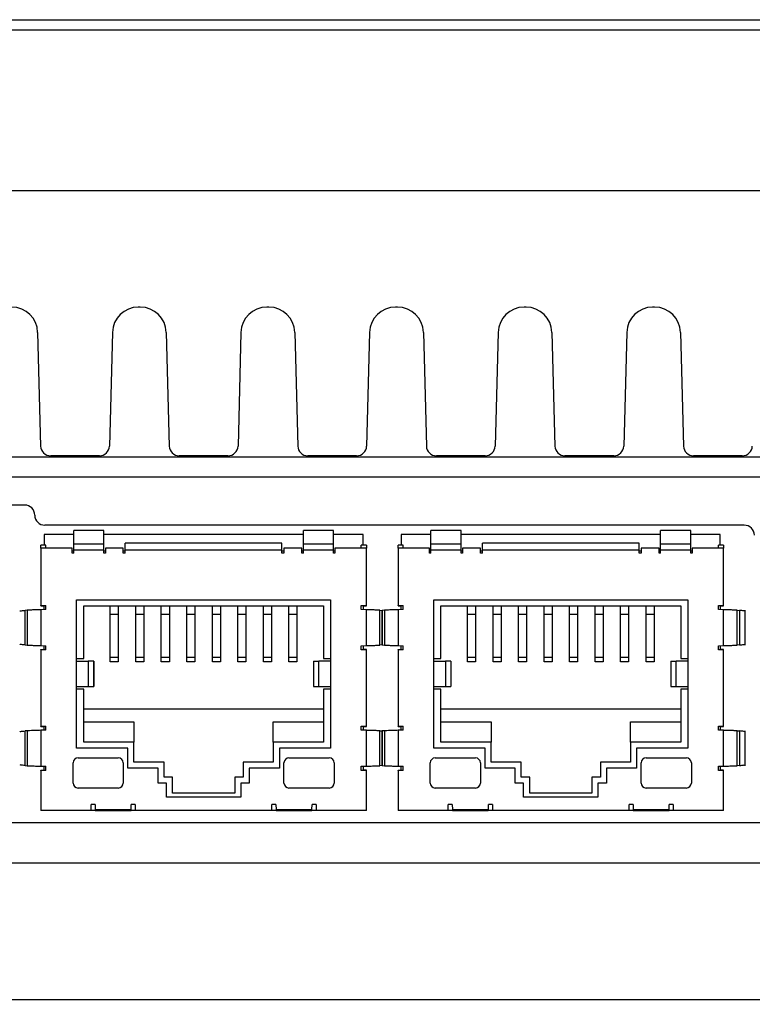
# Model space of a CAD drawing. Extents: x 534 to 1344, y -71 to 494.
# Drawn here: x 1020 to 1056, y 83 to 132 of the extents above; entities that cross this region are included whole.
import ezdxf

# ---------------------------------------------------------------- set-up
doc = ezdxf.new("R2010")
doc.units = 0
doc.header["$PDSIZE"] = -1
doc.layers.get('0').update_dxf_attribs({"linetype": 'CONTINUOUS'})
doc.layers.get('DEFPOINTS').update_dxf_attribs({"linetype": 'CONTINUOUS'})
doc.dimstyles.new('ISO-25', dxfattribs={"dimtxt": 2.5, "dimasz": 2.5, "dimexe": 1.25, "dimexo": 0.625, "dimtad": 1, "dimtxsty": 'STANDARD', "dimcen": 2.5, "dimazin": 3, "dimtfac": 1, "dimtmove": 0, "dimatfit": 3})

# ---------------------------------------------------------------- blocks, each defined once
blk = doc.blocks.new('*D19')
at = {"color": 0}
for p, q in [((970.095, 122.978), (970.095, 57.219)), ((1145.095, 122.978), (1145.095, 57.219)), ((973.397, 58.219), (1141.793, 58.219))]:
    blk.add_line(p, q, dxfattribs=at)
for points in [[(973.397, 58.769), (973.397, 57.669), (970.095, 58.219)], [(1141.793, 58.769), (1141.793, 57.669), (1145.095, 58.219)]]:
    blk.add_solid(points, dxfattribs=at)
at = {"layer": 'DEFPOINTS', "color": 0}
for p in [(970.095, 123.978), (1145.095, 123.978), (1145.095, 58.219)]:
    blk.add_point(p, dxfattribs=at)
at = {"color": 0, "insert": (1057.595, 61.493), "char_height": 3.5, "attachment_point": 5}
blk.add_mtext('175', dxfattribs=at)

msp = doc.modelspace()

# ---------------------------------------------------------------- linework, layer by layer
at = {"color": 7, "linetype": 'CONTINUOUS'}
for p, q in [((970.395, 132.478), (1144.795, 132.478)), ((970.095, 131.978), (1145.095, 131.978)), ((970.095, 123.978), (1145.095, 123.978)), ((1025.645, 118.178), (1025.545, 118.178)), ((1032.045, 118.178), (1031.945, 118.178)), ((1038.445, 118.178), (1038.345, 118.178)), ((1044.845, 118.178), (1044.745, 118.178)), ((1051.245, 118.178), (1051.145, 118.178)), ((1020.534, 116.921), (1020.682, 111.265)), ((1024.256, 116.921), (1024.108, 111.265)), ((1026.934, 116.921), (1027.082, 111.265)), ((1030.656, 116.921), (1030.508, 111.265)), ((1033.334, 116.921), (1033.482, 111.265)), ((1037.056, 116.921), (1036.908, 111.265)), ((1039.734, 116.921), (1039.882, 111.265)), ((1043.456, 116.921), (1043.308, 111.265)), ((1046.134, 116.921), (1046.282, 111.265)), ((1049.856, 116.921), (1049.708, 111.265)), ((1052.534, 116.921), (1052.682, 111.265)), ((997.674, 110.728), (1117.516, 110.728)), ((1023.608, 110.778), (1021.182, 110.778)), ((1030.008, 110.778), (1027.582, 110.778)), ((1036.408, 110.778), (1033.982, 110.778)), ((1042.808, 110.778), (1040.382, 110.778)), ((1049.208, 110.778), (1046.782, 110.778)), ((1055.608, 110.778), (1053.182, 110.778)), ((1019.889, 108.328), (1000.089, 108.328)), ((1055.709, 107.328), (1020.889, 107.328)), ((1022.33, 106.868), (1020.855, 106.868)), ((1020.855, 106.868), (1020.855, 106.328)), ((1023.83, 107.058), (1022.33, 107.058)), ((1022.33, 106.391), (1022.33, 107.058)), ((1023.83, 106.391), (1023.83, 107.058)), ((1033.76, 106.868), (1023.83, 106.868)), ((1035.26, 107.058), (1033.76, 107.058)), ((1033.76, 106.391), (1033.76, 107.058)), ((1035.26, 106.391), (1035.26, 107.058)), ((1036.735, 106.868), (1035.26, 106.868)), ((1036.735, 106.328), (1036.735, 106.868)), ((1040.11, 106.868), (1038.635, 106.868)), ((1038.635, 106.868), (1038.635, 106.328)), ((1041.61, 107.058), (1040.11, 107.058)), ((1040.11, 106.391), (1040.11, 107.058)), ((1041.61, 106.391), (1041.61, 107.058)), ((1051.54, 106.868), (1041.61, 106.868)), ((1053.04, 107.058), (1051.54, 107.058)), ((1051.54, 106.391), (1051.54, 107.058)), ((1053.04, 106.391), (1053.04, 107.058)), ((1054.515, 106.868), (1053.04, 106.868)), ((1054.515, 106.328), (1054.515, 106.868)), ((1020.945, 106.328), (1020.695, 106.328)), ((1020.695, 106.178), (1020.695, 106.328)), ((1020.945, 106.178), (1020.945, 106.328)), ((1022.33, 106.391), (1023.83, 106.391)), ((1022.33, 106.078), (1022.33, 106.391)), ((1023.83, 106.078), (1023.83, 106.391)), ((1032.695, 106.428), (1024.895, 106.428)), ((1024.895, 106.078), (1024.895, 106.428)), ((1032.695, 106.078), (1032.695, 106.428)), ((1033.76, 106.391), (1035.26, 106.391)), ((1033.76, 106.078), (1033.76, 106.391)), ((1035.26, 106.078), (1035.26, 106.391)), ((1036.895, 106.328), (1036.645, 106.328)), ((1036.645, 106.178), (1036.645, 106.328)), ((1036.895, 106.328), (1036.895, 106.178)), ((1038.725, 106.328), (1038.475, 106.328)), ((1038.475, 106.178), (1038.475, 106.328)), ((1038.725, 106.178), (1038.725, 106.328)), ((1040.11, 106.391), (1041.61, 106.391)), ((1040.11, 106.078), (1040.11, 106.391)), ((1041.61, 106.078), (1041.61, 106.391)), ((1050.475, 106.428), (1042.675, 106.428)), ((1042.675, 106.078), (1042.675, 106.428)), ((1050.475, 106.078), (1050.475, 106.428)), ((1051.54, 106.391), (1053.04, 106.391)), ((1051.54, 106.078), (1051.54, 106.391)), ((1053.04, 106.078), (1053.04, 106.391)), ((1054.675, 106.328), (1054.425, 106.328)), ((1054.425, 106.178), (1054.425, 106.328)), ((1054.675, 106.328), (1054.675, 106.178)), ((1022.255, 106.178), (1020.695, 106.178)), ((1020.695, 106.178), (1020.695, 103.328)), ((1022.255, 105.928), (1022.255, 106.178)), ((1022.33, 106.028), (1022.255, 106.028)), ((1022.33, 105.928), (1022.255, 105.928)), ((1023.83, 106.078), (1022.33, 106.078)), ((1022.33, 105.928), (1022.33, 106.078)), ((1023.83, 105.928), (1023.83, 106.078)), ((1023.905, 106.028), (1023.83, 106.028)), ((1023.905, 105.928), (1023.83, 105.928)), ((1023.905, 106.178), (1023.905, 105.928)), ((1024.795, 106.178), (1023.905, 106.178)), ((1024.795, 105.928), (1024.795, 106.178)), ((1024.895, 106.028), (1024.795, 106.028)), ((1024.895, 105.928), (1024.795, 105.928)), ((1032.695, 106.078), (1024.895, 106.078)), ((1024.895, 105.928), (1024.895, 106.078)), ((1032.695, 105.928), (1032.695, 106.078)), ((1032.795, 106.028), (1032.695, 106.028)), ((1032.795, 105.928), (1032.695, 105.928)), ((1032.795, 106.178), (1032.795, 105.928)), ((1033.685, 106.178), (1032.795, 106.178)), ((1033.685, 105.928), (1033.685, 106.178)), ((1033.76, 106.028), (1033.685, 106.028)), ((1033.76, 105.928), (1033.685, 105.928)), ((1035.26, 106.078), (1033.76, 106.078)), ((1033.76, 105.928), (1033.76, 106.078)), ((1035.26, 105.928), (1035.26, 106.078)), ((1035.335, 106.028), (1035.26, 106.028)), ((1035.335, 105.928), (1035.26, 105.928)), ((1035.335, 106.178), (1035.335, 105.928)), ((1036.895, 106.178), (1035.335, 106.178)), ((1036.895, 103.328), (1036.895, 106.178)), ((1040.035, 106.178), (1038.475, 106.178)), ((1038.475, 106.178), (1038.475, 103.328)), ((1040.035, 105.928), (1040.035, 106.178)), ((1040.11, 106.028), (1040.035, 106.028)), ((1040.11, 105.928), (1040.035, 105.928)), ((1041.61, 106.078), (1040.11, 106.078)), ((1040.11, 105.928), (1040.11, 106.078)), ((1041.61, 105.928), (1041.61, 106.078)), ((1041.685, 106.028), (1041.61, 106.028)), ((1041.685, 105.928), (1041.61, 105.928)), ((1042.575, 106.178), (1041.685, 106.178)), ((1041.685, 106.178), (1041.685, 105.928)), ((1042.575, 105.928), (1042.575, 106.178)), ((1042.675, 106.028), (1042.575, 106.028)), ((1042.675, 105.928), (1042.575, 105.928)), ((1050.475, 106.078), (1042.675, 106.078)), ((1042.675, 105.928), (1042.675, 106.078)), ((1050.475, 105.928), (1050.475, 106.078)), ((1050.575, 106.028), (1050.475, 106.028)), ((1050.575, 105.928), (1050.475, 105.928)), ((1050.575, 106.178), (1050.575, 105.928)), ((1051.465, 106.178), (1050.575, 106.178)), ((1051.465, 105.928), (1051.465, 106.178)), ((1051.54, 106.028), (1051.465, 106.028)), ((1051.54, 105.928), (1051.465, 105.928)), ((1053.04, 106.078), (1051.54, 106.078)), ((1051.54, 105.928), (1051.54, 106.078)), ((1053.04, 105.928), (1053.04, 106.078)), ((1053.115, 106.028), (1053.04, 106.028)), ((1053.115, 105.928), (1053.04, 105.928)), ((1053.115, 106.178), (1053.115, 105.928)), ((1054.675, 106.178), (1053.115, 106.178)), ((1054.675, 103.328), (1054.675, 106.178)), ((1022.475, 103.618), (1035.115, 103.618)), ((1022.475, 100.563), (1022.475, 103.618)), ((1035.115, 103.618), (1035.115, 100.563)), ((1040.255, 103.618), (1052.895, 103.618)), ((1040.255, 100.563), (1040.255, 103.618)), ((1052.895, 103.618), (1052.895, 100.563)), ((1020.015, 103.095), (1019.906, 103.087)), ((1019.906, 101.368), (1019.906, 103.087)), ((1020.015, 103.095), (1020.015, 101.36)), ((1020.695, 103.311), (1020.695, 103.328)), ((1020.695, 103.328), (1020.945, 103.328)), ((1020.695, 103.311), (1020.855, 103.311)), ((1020.945, 103.128), (1020.695, 103.12)), ((1020.695, 103.12), (1020.695, 101.335)), ((1020.855, 103.125), (1020.855, 103.311)), ((1020.945, 103.128), (1020.945, 103.328)), ((1022.825, 103.318), (1034.765, 103.318)), ((1022.825, 100.69), (1022.825, 103.318)), ((1024.15, 102.877), (1024.15, 103.318)), ((1024.55, 103.318), (1024.55, 102.877)), ((1025.42, 102.877), (1025.42, 103.318)), ((1025.82, 103.318), (1025.82, 102.877)), ((1026.69, 102.877), (1026.69, 103.318)), ((1027.09, 103.318), (1027.09, 102.877)), ((1027.96, 102.877), (1027.96, 103.318)), ((1028.36, 103.318), (1028.36, 102.877)), ((1029.23, 102.877), (1029.23, 103.318)), ((1029.63, 103.318), (1029.63, 102.877)), ((1030.5, 102.877), (1030.5, 103.318)), ((1030.9, 103.318), (1030.9, 102.877)), ((1031.77, 102.877), (1031.77, 103.318)), ((1032.17, 103.318), (1032.17, 102.877)), ((1033.04, 102.877), (1033.04, 103.318)), ((1033.44, 103.318), (1033.44, 102.877)), ((1034.765, 103.318), (1034.765, 100.69)), ((1036.645, 103.328), (1036.895, 103.328)), ((1036.645, 103.128), (1036.645, 103.328)), ((1036.895, 103.12), (1036.645, 103.128)), ((1036.735, 103.311), (1036.895, 103.311)), ((1036.735, 103.311), (1036.735, 103.125)), ((1036.895, 103.311), (1036.895, 103.328)), ((1036.895, 101.335), (1036.895, 103.12)), ((1037.575, 101.36), (1037.575, 103.095)), ((1037.575, 103.095), (1037.684, 103.087)), ((1037.684, 103.087), (1037.684, 101.368)), ((1037.717, 103.084), (1037.684, 103.087)), ((1037.795, 103.095), (1037.686, 103.087)), ((1037.686, 101.368), (1037.686, 103.087)), ((1037.795, 103.095), (1037.795, 101.36)), ((1038.475, 103.311), (1038.475, 103.328)), ((1038.475, 103.328), (1038.725, 103.328)), ((1038.475, 103.311), (1038.635, 103.311)), ((1038.725, 103.128), (1038.475, 103.12)), ((1038.475, 103.12), (1038.475, 101.335)), ((1038.635, 103.125), (1038.635, 103.311)), ((1038.725, 103.128), (1038.725, 103.328)), ((1040.605, 100.69), (1040.605, 103.318)), ((1040.605, 103.318), (1052.545, 103.318)), ((1041.93, 102.877), (1041.93, 103.318)), ((1042.33, 103.318), (1042.33, 102.877)), ((1043.2, 102.877), (1043.2, 103.318)), ((1043.6, 103.318), (1043.6, 102.877)), ((1044.47, 102.877), (1044.47, 103.318)), ((1044.87, 103.318), (1044.87, 102.877)), ((1045.74, 102.877), (1045.74, 103.318)), ((1046.14, 103.318), (1046.14, 102.877)), ((1047.01, 102.877), (1047.01, 103.318)), ((1047.41, 103.318), (1047.41, 102.877)), ((1048.28, 102.877), (1048.28, 103.318)), ((1048.68, 103.318), (1048.68, 102.877)), ((1049.55, 102.877), (1049.55, 103.318)), ((1049.95, 103.318), (1049.95, 102.877)), ((1050.82, 102.877), (1050.82, 103.318)), ((1051.22, 103.318), (1051.22, 102.877)), ((1052.545, 103.318), (1052.545, 100.69)), ((1054.425, 103.328), (1054.675, 103.328)), ((1054.425, 103.128), (1054.425, 103.328)), ((1054.675, 103.12), (1054.425, 103.128)), ((1054.515, 103.311), (1054.675, 103.311)), ((1054.515, 103.311), (1054.515, 103.125)), ((1054.675, 103.311), (1054.675, 103.328)), ((1054.675, 101.335), (1054.675, 103.12)), ((1055.355, 101.36), (1055.355, 103.095)), ((1055.355, 103.095), (1055.464, 103.087)), ((1055.464, 103.087), (1055.464, 101.368)), ((1055.745, 101.358), (1055.745, 103.097)), ((1024.55, 102.877), (1024.15, 102.877)), ((1024.15, 100.735), (1024.15, 102.877)), ((1024.55, 102.877), (1024.55, 100.735)), ((1025.82, 102.877), (1025.42, 102.877)), ((1025.42, 100.735), (1025.42, 102.877)), ((1025.82, 102.877), (1025.82, 100.735)), ((1027.09, 102.877), (1026.69, 102.877)), ((1026.69, 100.735), (1026.69, 102.877)), ((1027.09, 102.877), (1027.09, 100.735)), ((1028.36, 102.877), (1027.96, 102.877)), ((1027.96, 100.735), (1027.96, 102.877)), ((1028.36, 102.877), (1028.36, 100.735)), ((1029.63, 102.877), (1029.23, 102.877)), ((1029.23, 100.735), (1029.23, 102.877)), ((1029.63, 102.877), (1029.63, 100.735)), ((1030.9, 102.877), (1030.5, 102.877)), ((1030.5, 100.735), (1030.5, 102.877)), ((1030.9, 102.877), (1030.9, 100.735)), ((1032.17, 102.877), (1031.77, 102.877)), ((1031.77, 100.735), (1031.77, 102.877)), ((1032.17, 102.877), (1032.17, 100.735)), ((1033.44, 102.877), (1033.04, 102.877)), ((1033.04, 100.735), (1033.04, 102.877)), ((1033.44, 102.877), (1033.44, 100.735)), ((1042.33, 102.877), (1041.93, 102.877)), ((1041.93, 100.735), (1041.93, 102.877)), ((1042.33, 102.877), (1042.33, 100.735)), ((1043.6, 102.877), (1043.2, 102.877)), ((1043.2, 100.735), (1043.2, 102.877)), ((1043.6, 102.877), (1043.6, 100.735)), ((1044.87, 102.877), (1044.47, 102.877)), ((1044.47, 100.735), (1044.47, 102.877)), ((1044.87, 102.877), (1044.87, 100.735)), ((1046.14, 102.877), (1045.74, 102.877)), ((1045.74, 100.735), (1045.74, 102.877)), ((1046.14, 102.877), (1046.14, 100.735)), ((1047.41, 102.877), (1047.01, 102.877)), ((1047.01, 100.735), (1047.01, 102.877)), ((1047.41, 102.877), (1047.41, 100.735)), ((1048.68, 102.877), (1048.28, 102.877)), ((1048.28, 100.735), (1048.28, 102.877)), ((1048.68, 102.877), (1048.68, 100.735)), ((1049.95, 102.877), (1049.55, 102.877)), ((1049.55, 100.735), (1049.55, 102.877)), ((1049.95, 102.877), (1049.95, 100.735)), ((1051.22, 102.877), (1050.82, 102.877)), ((1050.82, 100.735), (1050.82, 102.877)), ((1051.22, 102.877), (1051.22, 100.735)), ((1019.906, 101.368), (1020.015, 101.36)), ((1020.695, 101.335), (1020.945, 101.328)), ((1020.695, 101.145), (1020.855, 101.145)), ((1020.695, 101.128), (1020.695, 101.145)), ((1020.945, 101.128), (1020.695, 101.128)), ((1020.695, 101.128), (1020.695, 97.328)), ((1020.855, 101.145), (1020.855, 101.33)), ((1020.945, 101.128), (1020.945, 101.328)), ((1036.645, 101.328), (1036.895, 101.335)), ((1036.645, 101.128), (1036.645, 101.328)), ((1036.895, 101.128), (1036.645, 101.128)), ((1036.735, 101.33), (1036.735, 101.145)), ((1036.895, 101.145), (1036.735, 101.145)), ((1036.895, 101.128), (1036.895, 101.145)), ((1036.895, 97.328), (1036.895, 101.128)), ((1037.684, 101.368), (1037.575, 101.36)), ((1037.686, 101.368), (1037.795, 101.36)), ((1038.475, 101.335), (1038.725, 101.328)), ((1038.475, 101.145), (1038.635, 101.145)), ((1038.475, 101.128), (1038.475, 101.145)), ((1038.725, 101.128), (1038.475, 101.128)), ((1038.475, 101.128), (1038.475, 97.328)), ((1038.635, 101.145), (1038.635, 101.33)), ((1038.725, 101.128), (1038.725, 101.328)), ((1054.425, 101.328), (1054.675, 101.335)), ((1054.425, 101.128), (1054.425, 101.328)), ((1054.675, 101.128), (1054.425, 101.128)), ((1054.515, 101.33), (1054.515, 101.145)), ((1054.675, 101.145), (1054.515, 101.145)), ((1054.675, 101.128), (1054.675, 101.145)), ((1054.675, 97.328), (1054.675, 101.128)), ((1055.464, 101.368), (1055.355, 101.36)), ((1022.475, 100.69), (1022.825, 100.69)), ((1022.475, 99.293), (1022.475, 100.563)), ((1022.475, 100.563), (1023.052, 100.563)), ((1023.052, 100.563), (1023.052, 99.293)), ((1023.319, 100.563), (1023.052, 100.563)), ((1023.319, 100.563), (1023.319, 99.293)), ((1023.325, 100.563), (1023.319, 100.563)), ((1023.325, 100.563), (1023.325, 99.293)), ((1024.55, 100.735), (1024.15, 100.735)), ((1024.15, 100.528), (1024.15, 100.735)), ((1024.55, 100.528), (1024.15, 100.528)), ((1024.55, 100.735), (1024.55, 100.528)), ((1025.82, 100.735), (1025.42, 100.735)), ((1025.42, 100.528), (1025.42, 100.735)), ((1025.82, 100.528), (1025.42, 100.528)), ((1025.82, 100.735), (1025.82, 100.528)), ((1027.09, 100.735), (1026.69, 100.735)), ((1026.69, 100.528), (1026.69, 100.735)), ((1027.09, 100.528), (1026.69, 100.528)), ((1027.09, 100.735), (1027.09, 100.528)), ((1028.36, 100.735), (1027.96, 100.735)), ((1027.96, 100.528), (1027.96, 100.735)), ((1028.36, 100.528), (1027.96, 100.528)), ((1028.36, 100.735), (1028.36, 100.528)), ((1029.63, 100.735), (1029.23, 100.735)), ((1029.23, 100.528), (1029.23, 100.735)), ((1029.63, 100.528), (1029.23, 100.528)), ((1029.63, 100.735), (1029.63, 100.528)), ((1030.9, 100.735), (1030.5, 100.735)), ((1030.5, 100.528), (1030.5, 100.735)), ((1030.9, 100.528), (1030.5, 100.528)), ((1030.9, 100.735), (1030.9, 100.528)), ((1032.17, 100.735), (1031.77, 100.735)), ((1031.77, 100.528), (1031.77, 100.735)), ((1032.17, 100.528), (1031.77, 100.528)), ((1032.17, 100.735), (1032.17, 100.528)), ((1033.44, 100.735), (1033.04, 100.735)), ((1033.04, 100.528), (1033.04, 100.735)), ((1033.44, 100.528), (1033.04, 100.528)), ((1033.44, 100.735), (1033.44, 100.528)), ((1034.265, 100.563), (1034.265, 99.293)), ((1034.265, 100.563), (1034.271, 100.563)), ((1034.271, 100.563), (1034.271, 99.293)), ((1034.271, 100.563), (1034.538, 100.563)), ((1034.538, 99.293), (1034.538, 100.563)), ((1035.115, 100.563), (1034.538, 100.563)), ((1034.765, 100.69), (1035.115, 100.69)), ((1035.115, 100.563), (1035.115, 99.293)), ((1040.255, 100.69), (1040.605, 100.69)), ((1040.255, 99.293), (1040.255, 100.563)), ((1040.255, 100.563), (1040.832, 100.563)), ((1040.832, 100.563), (1040.832, 99.293)), ((1041.099, 100.563), (1040.832, 100.563)), ((1041.099, 100.563), (1041.099, 99.293)), ((1041.105, 100.563), (1041.099, 100.563)), ((1041.105, 100.563), (1041.105, 99.293)), ((1042.33, 100.735), (1041.93, 100.735)), ((1041.93, 100.528), (1041.93, 100.735)), ((1042.33, 100.528), (1041.93, 100.528)), ((1042.33, 100.735), (1042.33, 100.528)), ((1043.6, 100.735), (1043.2, 100.735)), ((1043.2, 100.528), (1043.2, 100.735)), ((1043.6, 100.528), (1043.2, 100.528)), ((1043.6, 100.735), (1043.6, 100.528)), ((1044.87, 100.735), (1044.47, 100.735)), ((1044.47, 100.528), (1044.47, 100.735)), ((1044.87, 100.528), (1044.47, 100.528)), ((1044.87, 100.735), (1044.87, 100.528)), ((1046.14, 100.735), (1045.74, 100.735)), ((1045.74, 100.528), (1045.74, 100.735)), ((1046.14, 100.528), (1045.74, 100.528)), ((1046.14, 100.735), (1046.14, 100.528)), ((1047.41, 100.735), (1047.01, 100.735)), ((1047.01, 100.528), (1047.01, 100.735)), ((1047.41, 100.528), (1047.01, 100.528)), ((1047.41, 100.735), (1047.41, 100.528)), ((1048.68, 100.735), (1048.28, 100.735)), ((1048.28, 100.528), (1048.28, 100.735)), ((1048.68, 100.528), (1048.28, 100.528)), ((1048.68, 100.735), (1048.68, 100.528)), ((1049.95, 100.735), (1049.55, 100.735)), ((1049.55, 100.528), (1049.55, 100.735)), ((1049.95, 100.528), (1049.55, 100.528)), ((1049.95, 100.735), (1049.95, 100.528)), ((1051.22, 100.735), (1050.82, 100.735)), ((1050.82, 100.528), (1050.82, 100.735)), ((1051.22, 100.528), (1050.82, 100.528)), ((1051.22, 100.735), (1051.22, 100.528)), ((1052.045, 100.563), (1052.045, 99.293)), ((1052.045, 100.563), (1052.051, 100.563)), ((1052.051, 100.563), (1052.051, 99.293)), ((1052.051, 100.563), (1052.318, 100.563)), ((1052.318, 99.293), (1052.318, 100.563)), ((1052.895, 100.563), (1052.318, 100.563)), ((1052.545, 100.69), (1052.895, 100.69)), ((1052.895, 100.563), (1052.895, 99.293)), ((1022.475, 96.238), (1022.475, 99.293)), ((1022.475, 99.293), (1023.052, 99.293)), ((1022.825, 99.166), (1022.475, 99.166)), ((1022.825, 96.538), (1022.825, 99.166)), ((1023.052, 99.293), (1023.319, 99.293)), ((1023.319, 99.293), (1023.325, 99.293)), ((1034.265, 99.293), (1034.271, 99.293)), ((1034.271, 99.293), (1034.538, 99.293)), ((1034.538, 99.293), (1035.115, 99.293)), ((1034.765, 99.166), (1034.765, 96.538)), ((1035.115, 99.166), (1034.765, 99.166)), ((1035.115, 99.293), (1035.115, 96.238)), ((1040.255, 96.238), (1040.255, 99.293)), ((1040.255, 99.293), (1040.832, 99.293)), ((1040.605, 99.166), (1040.255, 99.166)), ((1040.605, 96.538), (1040.605, 99.166)), ((1040.832, 99.293), (1041.099, 99.293)), ((1041.099, 99.293), (1041.105, 99.293)), ((1052.045, 99.293), (1052.051, 99.293)), ((1052.051, 99.293), (1052.318, 99.293)), ((1052.318, 99.293), (1052.895, 99.293)), ((1052.545, 99.166), (1052.545, 96.538)), ((1052.895, 99.166), (1052.545, 99.166)), ((1052.895, 99.293), (1052.895, 96.238)), ((1034.765, 98.166), (1022.825, 98.166)), ((1052.545, 98.166), (1040.605, 98.166)), ((1022.825, 97.538), (1025.325, 97.538)), ((1025.325, 97.538), (1025.325, 96.538)), ((1032.265, 97.538), (1034.765, 97.538)), ((1032.265, 96.538), (1032.265, 97.538)), ((1040.605, 97.538), (1043.105, 97.538)), ((1043.105, 97.538), (1043.105, 96.538)), ((1050.045, 97.538), (1052.545, 97.538)), ((1050.045, 96.538), (1050.045, 97.538)), ((1020.015, 97.095), (1019.906, 97.087)), ((1019.906, 95.368), (1019.906, 97.087)), ((1020.015, 97.095), (1020.015, 95.36)), ((1020.695, 97.311), (1020.695, 97.328)), ((1020.695, 97.328), (1020.945, 97.328)), ((1020.695, 97.311), (1020.855, 97.311)), ((1020.945, 97.128), (1020.695, 97.12)), ((1020.695, 97.12), (1020.695, 95.335)), ((1020.855, 97.125), (1020.855, 97.311)), ((1020.945, 97.128), (1020.945, 97.328)), ((1036.645, 97.328), (1036.895, 97.328)), ((1036.645, 97.128), (1036.645, 97.328)), ((1036.895, 97.12), (1036.645, 97.128)), ((1036.735, 97.311), (1036.895, 97.311)), ((1036.735, 97.311), (1036.735, 97.125)), ((1036.895, 97.311), (1036.895, 97.328)), ((1036.895, 95.335), (1036.895, 97.12)), ((1037.575, 95.36), (1037.575, 97.095)), ((1037.575, 97.095), (1037.684, 97.087)), ((1037.684, 97.087), (1037.684, 95.368)), ((1037.717, 97.084), (1037.684, 97.087)), ((1037.795, 97.095), (1037.686, 97.087)), ((1037.686, 95.368), (1037.686, 97.087)), ((1037.795, 97.095), (1037.795, 95.36)), ((1038.475, 97.311), (1038.475, 97.328)), ((1038.475, 97.328), (1038.725, 97.328)), ((1038.475, 97.311), (1038.635, 97.311)), ((1038.725, 97.128), (1038.475, 97.12)), ((1038.475, 97.12), (1038.475, 95.335)), ((1038.635, 97.125), (1038.635, 97.311)), ((1038.725, 97.128), (1038.725, 97.328)), ((1054.425, 97.328), (1054.675, 97.328)), ((1054.425, 97.128), (1054.425, 97.328)), ((1054.675, 97.12), (1054.425, 97.128)), ((1054.515, 97.311), (1054.675, 97.311)), ((1054.515, 97.311), (1054.515, 97.125)), ((1054.675, 97.311), (1054.675, 97.328)), ((1054.675, 95.335), (1054.675, 97.12)), ((1055.355, 95.36), (1055.355, 97.095)), ((1055.355, 97.095), (1055.464, 97.087)), ((1055.464, 97.087), (1055.464, 95.368)), ((1055.745, 95.358), (1055.745, 97.097)), ((1025.325, 96.538), (1022.825, 96.538)), ((1025.325, 95.538), (1025.325, 96.538)), ((1032.265, 96.538), (1032.265, 95.538)), ((1034.765, 96.538), (1032.265, 96.538)), ((1043.105, 96.538), (1040.605, 96.538)), ((1043.105, 95.538), (1043.105, 96.538)), ((1050.045, 96.538), (1050.045, 95.538)), ((1052.545, 96.538), (1050.045, 96.538)), ((1025.025, 96.238), (1022.475, 96.238)), ((1025.025, 95.238), (1025.025, 96.238)), ((1035.115, 96.238), (1032.565, 96.238)), ((1032.565, 96.238), (1032.565, 95.238)), ((1042.805, 96.238), (1040.255, 96.238)), ((1042.805, 95.238), (1042.805, 96.238)), ((1050.345, 96.238), (1050.345, 95.238)), ((1052.895, 96.238), (1050.345, 96.238)), ((1022.545, 95.748), (1024.545, 95.748)), ((1026.825, 95.538), (1025.325, 95.538)), ((1026.825, 94.788), (1026.825, 95.538)), ((1030.765, 95.538), (1030.765, 94.788)), ((1032.265, 95.538), (1030.765, 95.538)), ((1033.045, 95.748), (1035.045, 95.748)), ((1040.325, 95.748), (1042.325, 95.748)), ((1044.605, 95.538), (1043.105, 95.538)), ((1044.605, 94.788), (1044.605, 95.538)), ((1050.045, 95.538), (1048.545, 95.538)), ((1048.545, 95.538), (1048.545, 94.788)), ((1050.825, 95.748), (1052.825, 95.748)), ((1019.906, 95.368), (1020.015, 95.36)), ((1020.695, 95.335), (1020.945, 95.328)), ((1020.695, 95.145), (1020.855, 95.145)), ((1020.695, 95.128), (1020.695, 95.145)), ((1020.945, 95.128), (1020.695, 95.128)), ((1020.695, 95.128), (1020.695, 93.128)), ((1020.855, 95.145), (1020.855, 95.33)), ((1020.945, 95.128), (1020.945, 95.328)), ((1022.295, 94.498), (1022.295, 95.498)), ((1024.795, 95.498), (1024.795, 94.498)), ((1026.525, 95.238), (1025.025, 95.238)), ((1026.525, 94.488), (1026.525, 95.238)), ((1032.565, 95.238), (1031.065, 95.238)), ((1031.065, 95.238), (1031.065, 94.488)), ((1032.795, 94.498), (1032.795, 95.498)), ((1035.295, 95.498), (1035.295, 94.498)), ((1036.645, 95.328), (1036.895, 95.335)), ((1036.645, 95.128), (1036.645, 95.328)), ((1036.895, 95.128), (1036.645, 95.128)), ((1036.735, 95.33), (1036.735, 95.145)), ((1036.895, 95.145), (1036.735, 95.145)), ((1036.895, 95.128), (1036.895, 95.145)), ((1036.895, 93.128), (1036.895, 95.128)), ((1037.684, 95.368), (1037.575, 95.36)), ((1037.686, 95.368), (1037.795, 95.36)), ((1038.475, 95.335), (1038.725, 95.328)), ((1038.475, 95.145), (1038.635, 95.145)), ((1038.475, 95.128), (1038.475, 95.145)), ((1038.725, 95.128), (1038.475, 95.128)), ((1038.475, 95.128), (1038.475, 93.128)), ((1038.635, 95.145), (1038.635, 95.33)), ((1038.725, 95.128), (1038.725, 95.328)), ((1040.075, 94.498), (1040.075, 95.498)), ((1042.575, 95.498), (1042.575, 94.498)), ((1044.305, 95.238), (1042.805, 95.238)), ((1044.305, 94.488), (1044.305, 95.238)), ((1050.345, 95.238), (1048.845, 95.238)), ((1048.845, 95.238), (1048.845, 94.488)), ((1050.575, 94.498), (1050.575, 95.498)), ((1053.075, 95.498), (1053.075, 94.498)), ((1054.425, 95.328), (1054.675, 95.335)), ((1054.425, 95.128), (1054.425, 95.328)), ((1054.675, 95.128), (1054.425, 95.128)), ((1054.515, 95.33), (1054.515, 95.145)), ((1054.675, 95.145), (1054.515, 95.145)), ((1054.675, 95.128), (1054.675, 95.145)), ((1054.675, 93.128), (1054.675, 95.128)), ((1055.464, 95.368), (1055.355, 95.36)), ((1027.245, 94.788), (1026.825, 94.788)), ((1027.245, 93.998), (1027.245, 94.788)), ((1030.345, 94.788), (1030.345, 93.998)), ((1030.765, 94.788), (1030.345, 94.788)), ((1045.025, 94.788), (1044.605, 94.788)), ((1045.025, 93.998), (1045.025, 94.788)), ((1048.125, 94.788), (1048.125, 93.998)), ((1048.545, 94.788), (1048.125, 94.788)), ((1024.545, 94.248), (1022.545, 94.248)), ((1026.945, 94.488), (1026.525, 94.488)), ((1026.945, 93.798), (1026.945, 94.488)), ((1031.065, 94.488), (1030.645, 94.488)), ((1030.645, 94.488), (1030.645, 93.798)), ((1035.045, 94.248), (1033.045, 94.248)), ((1042.325, 94.248), (1040.325, 94.248)), ((1044.725, 94.488), (1044.305, 94.488)), ((1044.725, 93.798), (1044.725, 94.488)), ((1048.845, 94.488), (1048.425, 94.488)), ((1048.425, 94.488), (1048.425, 93.798)), ((1052.825, 94.248), (1050.825, 94.248)), ((1030.645, 93.798), (1026.945, 93.798)), ((1030.345, 93.998), (1027.245, 93.998)), ((1048.425, 93.798), (1044.725, 93.798)), ((1048.125, 93.998), (1045.025, 93.998)), ((1023.195, 93.128), (1020.695, 93.128)), ((1023.195, 93.128), (1023.195, 93.428)), ((1023.395, 93.428), (1023.195, 93.428)), ((1023.404, 93.128), (1023.195, 93.128)), ((1023.395, 93.428), (1023.402, 93.178)), ((1023.402, 93.178), (1023.404, 93.128)), ((1023.402, 93.178), (1025.188, 93.178)), ((1023.404, 93.128), (1025.186, 93.128)), ((1025.186, 93.128), (1025.188, 93.178)), ((1025.395, 93.128), (1025.186, 93.128)), ((1025.188, 93.178), (1025.195, 93.428)), ((1025.395, 93.428), (1025.195, 93.428)), ((1025.395, 93.428), (1025.395, 93.128)), ((1032.195, 93.128), (1025.395, 93.128)), ((1032.195, 93.128), (1032.195, 93.428)), ((1032.395, 93.428), (1032.195, 93.428)), ((1032.404, 93.128), (1032.195, 93.128)), ((1032.395, 93.428), (1032.402, 93.178)), ((1032.402, 93.178), (1032.404, 93.128)), ((1032.402, 93.178), (1034.188, 93.178)), ((1032.404, 93.128), (1034.186, 93.128)), ((1034.186, 93.128), (1034.188, 93.178)), ((1034.395, 93.128), (1034.186, 93.128)), ((1034.188, 93.178), (1034.195, 93.428)), ((1034.395, 93.428), (1034.195, 93.428)), ((1034.395, 93.428), (1034.395, 93.128)), ((1036.895, 93.128), (1034.395, 93.128)), ((1040.975, 93.128), (1038.475, 93.128)), ((1040.975, 93.128), (1040.975, 93.428)), ((1041.175, 93.428), (1040.975, 93.428)), ((1041.184, 93.128), (1040.975, 93.128)), ((1041.175, 93.428), (1041.182, 93.178)), ((1041.182, 93.178), (1041.184, 93.128)), ((1041.182, 93.178), (1042.968, 93.178)), ((1041.184, 93.128), (1042.966, 93.128)), ((1042.966, 93.128), (1042.968, 93.178)), ((1043.175, 93.128), (1042.966, 93.128)), ((1042.968, 93.178), (1042.975, 93.428)), ((1043.175, 93.428), (1042.975, 93.428)), ((1043.175, 93.428), (1043.175, 93.128)), ((1049.975, 93.128), (1043.175, 93.128)), ((1049.975, 93.128), (1049.975, 93.428)), ((1050.175, 93.428), (1049.975, 93.428)), ((1050.184, 93.128), (1049.975, 93.128)), ((1050.175, 93.428), (1050.182, 93.178)), ((1050.182, 93.178), (1050.184, 93.128)), ((1050.182, 93.178), (1051.968, 93.178)), ((1050.184, 93.128), (1051.966, 93.128)), ((1051.966, 93.128), (1051.968, 93.178)), ((1052.175, 93.128), (1051.966, 93.128)), ((1051.968, 93.178), (1051.975, 93.428)), ((1052.175, 93.428), (1051.975, 93.428)), ((1052.175, 93.428), (1052.175, 93.128)), ((1054.675, 93.128), (1052.175, 93.128)), ((999.789, 92.528), (1095.595, 92.528)), ((998.319, 90.528), (1116.871, 90.528)), ((996.967, 83.734), (1118.223, 83.734))]:
    msp.add_line(p, q, dxfattribs=at)
at = {"color": 8, "linetype": 'CONTINUOUS'}
msp.add_line((997.648, 109.728), (1117.542, 109.728), dxfattribs=at)
at = {"color": 7, "linetype": 'CONTINUOUS'}
for centre, radius, start, end in [((1019.245, 116.888), 1.29, 1.5, 90), ((1025.545, 116.888), 1.29, 90, 178.5), ((1025.645, 116.888), 1.29, 1.5, 90), ((1031.945, 116.888), 1.29, 90, 178.5), ((1032.045, 116.888), 1.29, 1.5, 90), ((1038.345, 116.888), 1.29, 90, 178.5), ((1038.445, 116.888), 1.29, 1.5, 90), ((1044.745, 116.888), 1.29, 90, 178.5), ((1044.845, 116.888), 1.29, 1.5, 90), ((1051.145, 116.888), 1.29, 90, 178.5), ((1051.245, 116.888), 1.29, 1.5, 90), ((1021.182, 111.278), 0.5, 181.5, 270), ((1023.608, 111.278), 0.5, 270, 358.5), ((1027.582, 111.278), 0.5, 181.5, 270), ((1030.008, 111.278), 0.5, 270, 358.5), ((1033.982, 111.278), 0.5, 181.5, 270), ((1036.408, 111.278), 0.5, 270, 358.5), ((1040.382, 111.278), 0.5, 181.5, 270), ((1042.808, 111.278), 0.5, 270, 358.5), ((1046.782, 111.278), 0.5, 181.5, 270), ((1049.208, 111.278), 0.5, 270, 358.5), ((1053.182, 111.278), 0.5, 181.5, 270), ((1055.608, 111.278), 0.5, 270, 358.5), ((1019.889, 107.828), 0.5, 0, 90), ((1020.889, 107.828), 0.5, 180, 270), ((1055.709, 106.828), 0.5, 0, 90), ((1022.545, 95.498), 0.25, 90, 180), ((1024.545, 95.498), 0.25, 0, 90), ((1033.045, 95.498), 0.25, 90, 180), ((1035.045, 95.498), 0.25, 0, 90), ((1040.325, 95.498), 0.25, 90, 180), ((1042.325, 95.498), 0.25, 0, 90), ((1050.825, 95.498), 0.25, 90, 180), ((1052.825, 95.498), 0.25, 0, 90), ((1022.545, 94.498), 0.25, 180, 270), ((1024.545, 94.498), 0.25, 270, 0), ((1033.045, 94.498), 0.25, 180, 270), ((1035.045, 94.498), 0.25, 270, 0), ((1040.325, 94.498), 0.25, 180, 270), ((1042.325, 94.498), 0.25, 270, 0), ((1050.825, 94.498), 0.25, 180, 270), ((1052.825, 94.498), 0.25, 270, 0)]:
    msp.add_arc(centre, radius, start, end, dxfattribs=at)
for points, knots in [([(1019.665, 103.048), (1019.66, 103.054), (1019.649, 103.067), (1019.818, 103.08), (1019.906, 103.087)], [0, 0, 0, 0, 0.481858, 1, 1, 1, 1]), ([(1020.695, 103.12), (1020.611, 103.118), (1020.442, 103.113), (1020.218, 103.105), (1020.081, 103.099), (1020.029, 103.096), (1020.015, 103.095)], [0, 0, 0, 0, 0.297383, 0.594765, 0.892152, 1, 1, 1, 1]), ([(1037.575, 103.095), (1037.531, 103.097), (1037.445, 103.102), (1037.233, 103.11), (1037.04, 103.116), (1036.925, 103.119), (1036.895, 103.12)], [0, 0, 0, 0, 0.297383, 0.594766, 0.892149, 1, 1, 1, 1]), ([(1038.475, 103.12), (1038.391, 103.118), (1038.222, 103.113), (1037.998, 103.105), (1037.861, 103.099), (1037.809, 103.096), (1037.795, 103.095)], [0, 0, 0, 0, 0.2973832, 0.5947638, 0.8921506, 1, 1, 1, 1]), ([(1055.355, 103.095), (1055.311, 103.097), (1055.225, 103.102), (1055.013, 103.11), (1054.82, 103.116), (1054.705, 103.119), (1054.675, 103.12)], [0, 0, 0, 0, 0.297383, 0.594765, 0.892149, 1, 1, 1, 1]), ([(1055.705, 103.048), (1055.71, 103.054), (1055.721, 103.067), (1055.552, 103.08), (1055.464, 103.087)], [0, 0, 0, 0, 0.481858, 1, 1, 1, 1]), ([(1019.906, 101.368), (1019.82, 101.375), (1019.65, 101.388), (1019.66, 101.401), (1019.664, 101.407)], [0, 0, 0, 0, 0.509195, 1, 1, 1, 1]), ([(1020.015, 101.36), (1020.058, 101.358), (1020.145, 101.353), (1020.357, 101.345), (1020.55, 101.339), (1020.664, 101.336), (1020.695, 101.335)], [0, 0, 0, 0, 0.297382, 0.594764, 0.892147, 1, 1, 1, 1]), ([(1036.895, 101.335), (1036.979, 101.338), (1037.148, 101.343), (1037.372, 101.35), (1037.509, 101.356), (1037.561, 101.36), (1037.575, 101.36)], [0, 0, 0, 0, 0.297383, 0.5947655, 0.8921506, 1, 1, 1, 1]), ([(1037.795, 101.36), (1037.838, 101.358), (1037.925, 101.353), (1038.137, 101.345), (1038.33, 101.339), (1038.444, 101.336), (1038.475, 101.335)], [0, 0, 0, 0, 0.297383, 0.594766, 0.892149, 1, 1, 1, 1]), ([(1054.675, 101.335), (1054.759, 101.338), (1054.928, 101.343), (1055.152, 101.35), (1055.289, 101.356), (1055.341, 101.36), (1055.355, 101.36)], [0, 0, 0, 0, 0.297383, 0.594765, 0.892151, 1, 1, 1, 1]), ([(1055.464, 101.368), (1055.55, 101.375), (1055.72, 101.388), (1055.71, 101.401), (1055.705, 101.407)], [0, 0, 0, 0, 0.509195, 1, 1, 1, 1]), ([(1019.665, 97.048), (1019.66, 97.054), (1019.649, 97.067), (1019.818, 97.08), (1019.906, 97.087)], [0, 0, 0, 0, 0.481858, 1, 1, 1, 1]), ([(1020.695, 97.12), (1020.611, 97.118), (1020.442, 97.113), (1020.218, 97.105), (1020.081, 97.099), (1020.029, 97.096), (1020.015, 97.095)], [0, 0, 0, 0, 0.297383, 0.594765, 0.892152, 1, 1, 1, 1]), ([(1037.575, 97.095), (1037.531, 97.097), (1037.445, 97.102), (1037.233, 97.11), (1037.04, 97.116), (1036.925, 97.119), (1036.895, 97.12)], [0, 0, 0, 0, 0.2973833, 0.5947658, 0.8921494, 1, 1, 1, 1]), ([(1038.475, 97.12), (1038.391, 97.118), (1038.222, 97.113), (1037.998, 97.105), (1037.861, 97.099), (1037.809, 97.096), (1037.795, 97.095)], [0, 0, 0, 0, 0.297383, 0.594764, 0.892151, 1, 1, 1, 1]), ([(1055.355, 97.095), (1055.311, 97.097), (1055.225, 97.102), (1055.013, 97.11), (1054.82, 97.116), (1054.705, 97.119), (1054.675, 97.12)], [0, 0, 0, 0, 0.2973828, 0.5947651, 0.8921486, 1, 1, 1, 1]), ([(1055.705, 97.048), (1055.71, 97.054), (1055.721, 97.067), (1055.552, 97.08), (1055.464, 97.087)], [0, 0, 0, 0, 0.481858, 1, 1, 1, 1]), ([(1019.906, 95.368), (1019.82, 95.375), (1019.65, 95.388), (1019.66, 95.401), (1019.664, 95.407)], [0, 0, 0, 0, 0.509195, 1, 1, 1, 1]), ([(1020.015, 95.36), (1020.058, 95.358), (1020.145, 95.353), (1020.357, 95.345), (1020.55, 95.339), (1020.664, 95.336), (1020.695, 95.335)], [0, 0, 0, 0, 0.297382, 0.594764, 0.892147, 1, 1, 1, 1]), ([(1036.895, 95.335), (1036.979, 95.338), (1037.148, 95.343), (1037.372, 95.35), (1037.509, 95.356), (1037.561, 95.36), (1037.575, 95.36)], [0, 0, 0, 0, 0.297383, 0.594765, 0.892151, 1, 1, 1, 1]), ([(1037.795, 95.36), (1037.838, 95.358), (1037.925, 95.353), (1038.137, 95.345), (1038.33, 95.339), (1038.444, 95.336), (1038.475, 95.335)], [0, 0, 0, 0, 0.297383, 0.594766, 0.892149, 1, 1, 1, 1]), ([(1054.675, 95.335), (1054.759, 95.338), (1054.928, 95.343), (1055.152, 95.35), (1055.289, 95.356), (1055.341, 95.36), (1055.355, 95.36)], [0, 0, 0, 0, 0.297383, 0.594765, 0.892151, 1, 1, 1, 1]), ([(1055.464, 95.368), (1055.55, 95.375), (1055.72, 95.388), (1055.71, 95.401), (1055.705, 95.407)], [0, 0, 0, 0, 0.509195, 1, 1, 1, 1])]:
    msp.add_open_spline(points, degree=3, knots=knots, dxfattribs=at)

# ---------------------------------------------------------------- dimensions: what is measured, and where the dimension line sits
at = {"color": 4}
dim = msp.add_linear_dim(base=(1145.095, 58.219), p1=(970.095, 123.978), p2=(1145.095, 123.978), dimstyle='ISO-25', override={"dimtxt": 3.5, "dimasz": 3.302, "dimexe": 1, "dimexo": 1, "dimgap": 1.524, "dimtih": 1, "dimtoh": 1, "dimdec": 0, "dimzin": 0, "dimadec": 2, "dimtzin": 0}, dxfattribs=at)
dim.commit()
dim.dimension.update_dxf_attribs({"geometry": '*D19', "text_midpoint": (1057.595, 61.493)})

doc.saveas('drawing.dxf')
